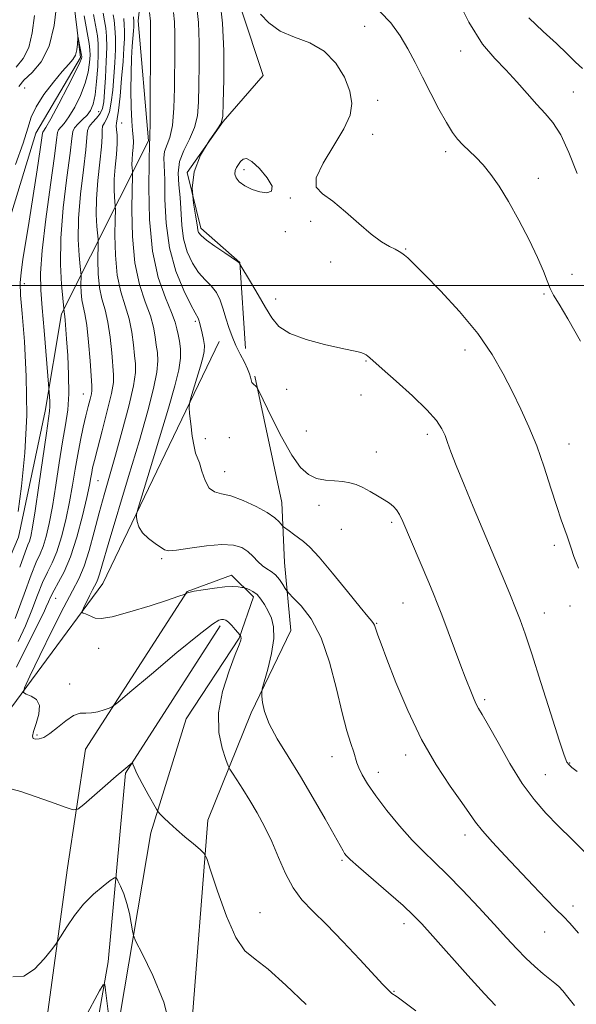
# Model space of a CAD drawing. Extents: x 2132300 to 2135200, y 354800 to 357700.
# Drawn here: x 2133807 to 2133945, y 355321 to 355566 of the extents above; entities that cross this region are included whole.
import ezdxf

# ---------------------------------------------------------------- set-up
doc = ezdxf.new("R2010")
doc.units = 0
doc.header["$MEASUREMENT"] = 0
for name, color, linetype, lineweight in [('32000', 7, 'Continuous', 0), ('DTM HARD BREAKLINE', 7, 'Continuous', 0), ('DTM SPOT ELEVATION', 2, 'Continuous', 13), ('INDEX CONTOUR', 41, 'Continuous', 13), ('INTERMEDIATE CONTOUR', 44, 'Continuous', 0)]:
    doc.layers.add(name, color=color, linetype=linetype, lineweight=lineweight)

msp = doc.modelspace()

# ---------------------------------------------------------------- linework, layer by layer
at = {"layer": '32000', "flags": 128}
msp.add_lwpolyline([(2132500, 355500), (2135000, 355500)], dxfattribs=at)
at = {"layer": 'DTM HARD BREAKLINE'}
for points in [[(2133729.66, 355386.48, 950.45), (2133748.48, 355386.34, 951.45), (2133772.22, 355395.09, 951.45), (2133782.87, 355409.73, 952.72), (2133787.61, 355426.26, 954.15), (2133787.9, 355445.25, 955.5), (2133797.57, 355463.18, 958.8), (2133801.99, 355508.5, 962), (2133810.96, 355537.88, 963.12), (2133822.09, 355556.7, 963.7), (2133819.17, 355580.54, 965.05), (2133825.13, 355592.13, 965.05), (2133835.278, 355616.638, 966.793)], [(2133839.83, 355596.99, 978.52), (2133836.46, 355565.81, 977), (2133839.03, 355535.94, 977.87), (2133817.35, 355492.96, 967.7), (2133813.31, 355468.78, 965.5), (2133806.69, 355437.45, 964.42), (2133789.06, 355395.86, 962.07), (2133776.18, 355385.16, 960.17), (2133760.04, 355378.42, 958.57), (2133744.3, 355379.95, 954.65)], [(2133863.134, 355484.332, 982.555), (2133861.654, 355505.742, 984.025), (2133852.022, 355514.291, 984.445), (2133848.642, 355528.122, 984.165), (2133857.553, 355540.768, 984.025), (2133867.518, 355552.213, 984.025), (2133862.018, 355568.694, 985.285)], [(2133856.59, 355486.06, 981.17), (2133827.62, 355425.85, 976.72), (2133797.24, 355384.8, 972.6), (2133771.75, 355364.06, 968.65), (2133760.56, 355358.09, 967.82), (2133757.58, 355338.56, 967.82), (2133771.47, 355312.4, 967.82), (2133792.09, 355281.61, 967.1)], [(2133865.448, 355477.445, 982.135), (2133872.131, 355446.034, 980.665), (2133872.816, 355431.08, 978.985), (2133874.339, 355414.168, 976.675), (2133864.536, 355393.739, 975.765), (2133853.772, 355367.023, 972.335), (2133849.497, 355313.133, 970.165), (2133849.396, 355277.165, 966.735), (2133851.015, 355247.27, 965.615), (2133863.416, 355189.149, 961.415), (2133879.385, 355134.936, 957.005), (2133896.168, 355084.758, 954.765), (2133903.487, 355050.378, 953.295)], [(2133812.69, 355310.288, 968.765), (2133818.851, 355355.175, 970.865), (2133823.367, 355384.726, 973.245), (2133848.569, 355423.911, 976.045), (2133859.653, 355427.94, 976.605), (2133865.064, 355422.554, 975.555), (2133861.543, 355412.298, 973.875), (2133848.378, 355392.21, 972.965), (2133839.581, 355363.871, 971.775), (2133829.793, 355305.907, 967.785)], [(2133856.83, 355415.38, 973.6), (2133833.3, 355378.69, 971.87), (2133828.93, 355331.78, 968.45), (2133820.13, 355281.31, 963.8), (2133828.12, 355214.69, 960.1), (2133832.39, 355148.43, 955), (2133843.89, 355093.6, 951.1), (2133855.67, 355036.5, 948.97), (2133861.88, 355016.51, 942.85), (2133846.181, 355000, 937.259)]]:
    msp.add_polyline3d(points, dxfattribs=at)
at = {"layer": 'DTM SPOT ELEVATION'}
for p in [(2133892.76, 355564.45, 987.1), (2133916.58, 355558.3, 989.39), (2133808.23, 355549.1, 964.9), (2133944.6, 355548.11, 990.9), (2133895.96, 355546.07, 986.49), (2133826.62, 355543.24, 968.9), (2133832.29, 355540.44, 974.9), (2133894.74, 355537.63, 986.49), (2133912.89, 355533.28, 987.6), (2133862.76, 355528.83, 986.4), (2133935.91, 355526.62, 988.6), (2133874.24, 355521.75, 985.9), (2133879.31, 355515.97, 985.79), (2133873.03, 355513.36, 985.4), (2133902.88, 355509.06, 986.1), (2133884.3, 355505.81, 985.1), (2133944.24, 355502.8, 988.8), (2133808.11, 355500.44, 964.5), (2133870.64, 355496.61, 984.49), (2133937.26, 355497.88, 987.8), (2133850.6, 355491.1, 979.7), (2133917.69, 355483.92, 985.4), (2133893.03, 355481.24, 983.9), (2133873.31, 355474.16, 983.24), (2133822.81, 355473, 969.2), (2133891.84, 355472.79, 983.24), (2133853.12, 355461.92, 980.4), (2133859.08, 355462.13, 980.9), (2133878.25, 355463.83, 983.24), (2133908.32, 355462.97, 983.6), (2133943.54, 355460.61, 986.7), (2133895.58, 355458.63, 982.7), (2133857.9, 355453.68, 980.8), (2133826.43, 355451.47, 972.9), (2133881.38, 355445.34, 981.4), (2133899.41, 355441.09, 981.7), (2133886.92, 355439.36, 981.1), (2133939.88, 355435.4, 985.7), (2133842.28, 355432.07, 977.8), (2133815.92, 355422.19, 972.9), (2133902.24, 355421.08, 981.1), (2133943.78, 355420.32, 985.5), (2133937.41, 355418.55, 984.7), (2133895.73, 355415.96, 980.1), (2133826.63, 355409.73, 975.5), (2133819.41, 355400.9, 974.5), (2133922.57, 355397.04, 982.3), (2133811.27, 355388.19, 974.2), (2133902.93, 355383.27, 979.5), (2133884.6, 355382.86, 977.3), (2133943.69, 355381.24, 984.1), (2133896.13, 355378.93, 978.6), (2133937.59, 355378.36, 982.9), (2133917.63, 355363.37, 979.5), (2133887.1, 355357.08, 975.8), (2133866.73, 355344.06, 972.9), (2133944.48, 355345.73, 980.5), (2133902.5, 355341.3, 975.5), (2133937.47, 355339.22, 979.2), (2133900.05, 355324.51, 974.1)]:
    msp.add_point(p, dxfattribs=at)
at = {"layer": 'INDEX CONTOUR'}
for points in [[(2133914.745, 355573.392, 990), (2133918.622, 355565.469, 990), (2133922.045, 355560.009, 990), (2133925.057, 355556.437, 990), (2133927.845, 355553.623, 990), (2133930.55, 355550.68, 990), (2133933.127, 355547.702, 990), (2133935.484, 355545.024, 990), (2133937.572, 355542.811, 990), (2133939.505, 355540.523, 990), (2133941.444, 355537.445, 990), (2133943.494, 355533.09, 990), (2133945.55, 355527.881, 990)], [(2133827.739, 355567.69, 970), (2133828.077, 355565.779, 970), (2133828.373, 355563.995, 970), (2133828.567, 355561.989, 970), (2133828.618, 355559.298, 970), (2133828.505, 355555.672, 970), (2133828.291, 355551.695, 970), (2133828.064, 355548.16, 970), (2133827.865, 355545.663, 970), (2133827.568, 355543.999, 970), (2133827.002, 355542.764, 970), (2133826.081, 355541.627, 970), (2133825.048, 355540.541, 970), (2133824.23, 355539.534, 970), (2133823.846, 355538.502, 970), (2133823.681, 355536.816, 970), (2133823.41, 355533.72, 970), (2133822.817, 355528.759, 970), (2133822.11, 355522.706, 970), (2133821.604, 355516.638, 970), (2133821.525, 355511.471, 970), (2133821.737, 355507.471, 970), (2133822.016, 355504.741, 970), (2133822.182, 355503.249, 970), (2133822.237, 355502.421, 970), (2133822.21, 355500.103, 970), (2133822.245, 355498.284, 970), (2133822.404, 355496.474, 970), (2133822.733, 355494.875, 970), (2133823.177, 355492.983, 970), (2133823.655, 355490.114, 970), (2133824.098, 355485.9, 970), (2133824.471, 355481.237, 970), (2133824.912, 355475.054, 970), (2133824.935, 355473.903, 970), (2133824.798, 355473.036, 970), (2133824.491, 355471.754, 970), (2133824.033, 355469.931, 970), (2133823.454, 355467.584, 970), (2133822.788, 355464.747, 970), (2133822.086, 355461.516, 970), (2133821.404, 355458.006, 970), (2133820.775, 355454.303, 970), (2133820.127, 355450.382, 970), (2133819.365, 355446.19, 970), (2133818.422, 355441.762, 970), (2133817.342, 355437.478, 970), (2133816.197, 355433.806, 970), (2133815.044, 355431.028, 970), (2133813.874, 355428.692, 970), (2133812.661, 355426.16, 970), (2133811.376, 355422.956, 970), (2133809.97, 355419.24, 970), (2133808.394, 355415.333, 970), (2133806.606, 355411.464, 970)], [(2133845.171, 355567.881, 980), (2133845.44, 355565.546, 980), (2133845.552, 355562.518, 980), (2133845.551, 355558.695, 980), (2133845.45, 355549.078, 980), (2133845.296, 355544.062, 980), (2133844.918, 355539.809, 980), (2133844.258, 355536.823, 980), (2133842.968, 355533.286, 980), (2133842.796, 355531.738, 980), (2133843.009, 355526.272, 980), (2133843.082, 355521.4, 980), (2133843.359, 355515.505, 980), (2133844.2, 355509.335, 980), (2133845.807, 355503.58, 980), (2133847.762, 355498.717, 980), (2133849.491, 355495.168, 980), (2133850.559, 355493.177, 980), (2133851.33, 355491.85, 980), (2133851.514, 355491.336, 980), (2133851.719, 355490.583, 980), (2133852.346, 355488.159, 980), (2133852.686, 355486.609, 980), (2133852.883, 355485.062, 980), (2133852.832, 355483.615, 980), (2133852.512, 355482.021, 980), (2133851.926, 355479.946, 980), (2133849.531, 355472.052, 980), (2133849.147, 355470.694, 980), (2133849.062, 355469.693, 980), (2133849.202, 355468.191, 980), (2133849.498, 355465.62, 980), (2133849.885, 355462.571, 980), (2133850.303, 355459.926, 980), (2133850.71, 355458.292, 980), (2133851.649, 355455.871, 980), (2133852.285, 355453.823, 980), (2133853.091, 355451.507, 980), (2133854.104, 355449.628, 980), (2133855.389, 355448.668, 980), (2133857.111, 355448.226, 980), (2133859.46, 355447.679, 980), (2133862.49, 355446.564, 980), (2133865.711, 355445.066, 980), (2133868.498, 355443.528, 980), (2133870.374, 355442.239, 980), (2133871.457, 355441.263, 980), (2133872.313, 355440.242, 980), (2133872.586, 355439.983, 980), (2133873.933, 355438.957, 980), (2133875.061, 355438.119, 980), (2133877.498, 355436.354, 980), (2133879.062, 355434.957, 980), (2133881.405, 355432.434, 980), (2133884.743, 355428.466, 980), (2133888.42, 355423.938, 980), (2133891.565, 355420.038, 980), (2133893.519, 355417.655, 980), (2133894.491, 355416.492, 980), (2133894.905, 355415.954, 980), (2133895.13, 355415.525, 980), (2133895.317, 355415.001, 980), (2133895.561, 355414.255, 980), (2133895.982, 355413.074, 980), (2133896.797, 355410.901, 980), (2133898.248, 355407.092, 980), (2133900.505, 355401.29, 980), (2133903.444, 355394.28, 980), (2133906.865, 355387.135, 980), (2133910.527, 355380.774, 980), (2133914.008, 355375.503, 980), (2133916.842, 355371.472, 980), (2133918.754, 355368.688, 980), (2133920.236, 355366.565, 980), (2133921.971, 355364.372, 980), (2133924.48, 355361.541, 980), (2133927.622, 355358.165, 980), (2133934.59, 355350.821, 980), (2133937.782, 355347.481, 980), (2133940.344, 355344.853, 980), (2133942.127, 355343.086, 980), (2133943.715, 355341.433, 980), (2133945.873, 355338.925, 980)], [(2133805.247, 355328.092, 970), (2133807.97, 355328.262, 970), (2133810.674, 355329.99, 970), (2133813.097, 355332.518, 970), (2133814.911, 355334.827, 970), (2133815.936, 355336.197, 970), (2133816.565, 355337.116, 970), (2133818.68, 355340.531, 970), (2133820.563, 355343.297, 970), (2133822.845, 355346.151, 970), (2133825.339, 355348.648, 970), (2133827.691, 355350.626, 970), (2133829.502, 355352, 970), (2133830.512, 355352.693, 970), (2133831.006, 355352.691, 970), (2133831.408, 355351.99, 970), (2133832.043, 355350.614, 970), (2133832.837, 355348.685, 970), (2133833.62, 355346.347, 970), (2133834.249, 355343.792, 970), (2133834.707, 355341.383, 970), (2133835.005, 355339.527, 970), (2133835.241, 355338.355, 970), (2133835.856, 355336.881, 970), (2133837.377, 355333.843, 970), (2133840.029, 355328.447, 970), (2133842.819, 355321.789, 970), (2133844.451, 355315.431, 970)]]:
    msp.add_polyline3d(points, dxfattribs=at)
at = {"layer": 'INTERMEDIATE CONTOUR'}
for points in [[(2133806.775, 355549.49, 966), (2133808.033, 355551.019, 966), (2133810.044, 355552.944, 966), (2133812.347, 355555.64, 966), (2133814.334, 355559.491, 966), (2133815.553, 355564.632, 966), (2133816.177, 355570.181, 966)], [(2133856.792, 355570.359, 984), (2133857.412, 355565.195, 984), (2133857.675, 355558.381, 984), (2133857.675, 355551.221, 984), (2133857.574, 355545.404, 984), (2133857.45, 355542.092, 984), (2133857.033, 355540.345, 984), (2133855.963, 355538.696, 984), (2133854.073, 355535.999, 984), (2133851.948, 355532.384, 984), (2133850.363, 355528.302, 984), (2133849.875, 355524.194, 984), (2133850.16, 355520.466, 984), (2133850.677, 355517.513, 984), (2133850.996, 355515.602, 984), (2133851.138, 355514.487, 984), (2133851.239, 355513.795, 984), (2133851.459, 355513.179, 984), (2133852.071, 355512.415, 984), (2133853.374, 355511.308, 984), (2133855.503, 355509.763, 984), (2133857.933, 355508.095, 984), (2133861.119, 355505.942, 984), (2133861.546, 355505.633, 984), (2133861.618, 355505.552, 984), (2133861.668, 355505.41, 984), (2133861.719, 355505.314, 984), (2133864.356, 355500.871, 984), (2133866.226, 355497.692, 984), (2133868.054, 355494.532, 984), (2133869.609, 355491.92, 984), (2133871.4, 355489.83, 984), (2133874.12, 355488.097, 984), (2133878.168, 355486.594, 984), (2133882.761, 355485.345, 984), (2133886.822, 355484.413, 984), (2133891.097, 355483.483, 984), (2133891.987, 355483.25, 984), (2133892.601, 355483.014, 984), (2133893.075, 355482.749, 984), (2133893.481, 355482.454, 984), (2133893.967, 355482.049, 984), (2133897.096, 355479.301, 984), (2133900.552, 355476.248, 984), (2133904.594, 355472.581, 984), (2133908.191, 355469.098, 984), (2133910.562, 355466.408, 984), (2133911.913, 355464.374, 984), (2133912.699, 355462.668, 984), (2133913.347, 355460.925, 984), (2133914.176, 355458.629, 984), (2133915.478, 355455.226, 984), (2133917.423, 355450.422, 984), (2133919.69, 355444.961, 984), (2133927.555, 355426.28, 984), (2133928.942, 355422.922, 984), (2133930.223, 355419.759, 984), (2133931.348, 355416.855, 984), (2133932.574, 355413.403, 984), (2133934.236, 355408.377, 984), (2133936.514, 355401.247, 984), (2133938.981, 355393.46, 984), (2133941.055, 355386.958, 984), (2133942.318, 355383.172, 984), (2133943.006, 355381.494, 984), (2133943.518, 355380.804, 984), (2133944.246, 355380.136, 984), (2133945.543, 355379.136, 984)], [(2133825.358, 355567.358, 968), (2133826.298, 355562.065, 968), (2133826.488, 355560.162, 968), (2133826.503, 355557.801, 968), (2133826.362, 355554.474, 968), (2133826.09, 355550.732, 968), (2133825.71, 355547.388, 968), (2133825.23, 355545.052, 968), (2133824.594, 355543.513, 968), (2133823.726, 355542.355, 968), (2133822.615, 355541.246, 968), (2133821.48, 355540.181, 968), (2133820.602, 355539.234, 968), (2133820.158, 355538.301, 968), (2133819.905, 355536.542, 968), (2133819.498, 355532.938, 968), (2133818.713, 355526.87, 968), (2133817.812, 355519.335, 968), (2133817.176, 355511.733, 968), (2133817.076, 355505.253, 968), (2133817.342, 355500.236, 968), (2133817.692, 355496.812, 968), (2133817.978, 355494.28, 968), (2133817.986, 355494.08, 968), (2133817.988, 355493.654, 968), (2133818.009, 355493.418, 968), (2133818.115, 355492.886, 968), (2133818.19, 355492.327, 968), (2133818.277, 355491.342, 968), (2133818.613, 355486.736, 968), (2133818.901, 355482.581, 968), (2133819.145, 355477.754, 968), (2133819.183, 355473.071, 968), (2133818.901, 355469.091, 968), (2133818.348, 355465.349, 968), (2133817.62, 355461.121, 968), (2133816.803, 355455.938, 968), (2133815.949, 355450.33, 968), (2133815.103, 355445.08, 968), (2133814.3, 355440.816, 968), (2133813.534, 355437.543, 968), (2133812.79, 355435.112, 968), (2133812.024, 355433.25, 968), (2133811.09, 355431.196, 968), (2133809.816, 355428.064, 968), (2133808.064, 355423.237, 968), (2133805.845, 355417.175, 968)], [(2133806.117, 355554.291, 968), (2133807.812, 355556.475, 968), (2133809.214, 355559.211, 968), (2133810.086, 355562.863, 968), (2133810.658, 355567.148, 968)], [(2133830.244, 355567.276, 972), (2133830.45, 355565.956, 972), (2133830.661, 355564.055, 972), (2133830.785, 355561.602, 972), (2133830.752, 355558.653, 972), (2133830.592, 355555.372, 972), (2133830.358, 355551.948, 972), (2133830.089, 355548.587, 972), (2133829.745, 355545.558, 972), (2133829.27, 355543.144, 972), (2133828.651, 355541.525, 972), (2133828.03, 355540.466, 972), (2133827.594, 355539.624, 972), (2133827.457, 355538.64, 972), (2133827.447, 355537.083, 972), (2133827.322, 355534.502, 972), (2133826.92, 355530.649, 972), (2133826.407, 355526.077, 972), (2133826.032, 355521.543, 972), (2133825.973, 355517.689, 972), (2133826.132, 355514.706, 972), (2133826.463, 355511.509, 972), (2133826.497, 355510.562, 972), (2133826.436, 355506.314, 972), (2133826.501, 355502.914, 972), (2133826.799, 355499.529, 972), (2133827.406, 355496.662, 972), (2133828.18, 355493.971, 972), (2133828.922, 355490.906, 972), (2133829.479, 355487.139, 972), (2133829.866, 355483.224, 972), (2133830.327, 355477.755, 972), (2133830.266, 355475.856, 972), (2133829.77, 355473.126, 972), (2133828.739, 355468.838, 972), (2133827.455, 355463.849, 972), (2133826.291, 355459.41, 972), (2133825.532, 355456.461, 972), (2133825.111, 355454.696, 972), (2133824.87, 355453.498, 972), (2133824.652, 355452.255, 972), (2133824.293, 355450.382, 972), (2133823.627, 355447.301, 972), (2133822.544, 355442.709, 972), (2133821.149, 355437.414, 972), (2133819.605, 355432.5, 972), (2133818.065, 355428.805, 972), (2133816.658, 355426.187, 972), (2133815.506, 355424.257, 972), (2133814.687, 355422.675, 972), (2133814.096, 355421.305, 972), (2133813.584, 355420.062, 972), (2133812.951, 355418.701, 972), (2133809.61, 355411.966, 972), (2133806.217, 355405.055, 972)], [(2133822.977, 355567.025, 966), (2133824.225, 355560.171, 966), (2133824.428, 355558.627, 966), (2133824.45, 355557.289, 966), (2133824.348, 355555.457, 966), (2133824.01, 355553.088, 966), (2133823.285, 355550.302, 966), (2133822.094, 355547.267, 966), (2133820.645, 355544.335, 966), (2133819.22, 355541.909, 966), (2133818.053, 355540.278, 966), (2133816.65, 355538.679, 966), (2133816.373, 355538.024, 966), (2133816.117, 355536.259, 966), (2133815.586, 355532.156, 966), (2133814.602, 355525.049, 966), (2133813.451, 355516.515, 966), (2133812.533, 355508.688, 966), (2133812.155, 355503.096, 966), (2133812.235, 355498.839, 966), (2133812.595, 355494.406, 966), (2133813.072, 355488.772, 966), (2133814.363, 355472.41, 966), (2133814.436, 355471.119, 966), (2133814.467, 355469.881, 966), (2133814.402, 355468.768, 966), (2133814.155, 355466.936, 966), (2133813.625, 355463.309, 966), (2133811.763, 355450.243, 966), (2133810.841, 355443.97, 966), (2133810.179, 355439.87, 966), (2133809.727, 355437.608, 966), (2133809.382, 355436.418, 966), (2133809.003, 355435.473, 966), (2133808.306, 355433.7, 966), (2133806.971, 355429.967, 966)], [(2133835.297, 355566.819, 976), (2133835.303, 355565.593, 976), (2133835.324, 355564.975, 976), (2133835.314, 355564.336, 976), (2133835.256, 355563.363, 976), (2133834.963, 355559.535, 976), (2133834.781, 355556.503, 976), (2133834.655, 355552.786, 976), (2133834.634, 355548.541, 976), (2133834.707, 355544.334, 976), (2133834.848, 355540.835, 976), (2133835.024, 355538.505, 976), (2133835.174, 355536.995, 976), (2133835.229, 355535.749, 976), (2133835.151, 355534.333, 976), (2133835.006, 355532.808, 976), (2133834.889, 355531.354, 976), (2133834.871, 355530.126, 976), (2133834.921, 355529.175, 976), (2133834.987, 355528.527, 976), (2133835.024, 355528.031, 976), (2133835.016, 355526.845, 976), (2133834.959, 355523.953, 976), (2133834.888, 355518.737, 976), (2133835.014, 355512.174, 976), (2133835.589, 355505.641, 976), (2133836.752, 355500.235, 976), (2133838.185, 355495.947, 976), (2133839.456, 355492.492, 976), (2133840.241, 355489.615, 976), (2133840.657, 355487.2, 976), (2133840.93, 355485.163, 976), (2133841.207, 355483.346, 976), (2133841.337, 355481.293, 976), (2133841.09, 355478.472, 976), (2133840.271, 355474.405, 976), (2133838.823, 355468.814, 976), (2133836.723, 355461.474, 976), (2133834.047, 355452.489, 976), (2133828.952, 355435.613, 976), (2133827.523, 355430.775, 976), (2133826.787, 355428.232, 976), (2133826.398, 355426.993, 976), (2133826.056, 355426.178, 976), (2133825.061, 355424.308, 976), (2133824.294, 355422.786, 976), (2133822.828, 355419.757, 976), (2133822.48, 355418.991, 976), (2133822.461, 355418.671, 976), (2133822.752, 355418.523, 976), (2133823.32, 355418.322, 976), (2133824.063, 355418.034, 976), (2133824.863, 355417.674, 976), (2133825.731, 355417.308, 976), (2133827.211, 355417.194, 976), (2133829.976, 355417.641, 976), (2133834.368, 355418.821, 976), (2133839.388, 355420.364, 976), (2133843.705, 355421.763, 976), (2133846.313, 355422.628, 976), (2133848.098, 355423.257, 976), (2133848.183, 355423.301, 976), (2133848.257, 355423.36, 976), (2133848.438, 355423.469, 976), (2133849.023, 355423.658, 976), (2133850.355, 355423.951, 976), (2133852.619, 355424.351, 976), (2133855.361, 355424.756, 976), (2133857.972, 355425.039, 976), (2133859.961, 355425.113, 976), (2133861.319, 355425.043, 976), (2133862.156, 355424.932, 976), (2133862.609, 355424.858, 976), (2133862.911, 355424.782, 976), (2133863.321, 355424.641, 976), (2133864.03, 355424.366, 976), (2133864.96, 355423.884, 976), (2133865.966, 355423.117, 976), (2133866.931, 355422.013, 976), (2133867.844, 355420.629, 976), (2133868.72, 355419.044, 976), (2133869.534, 355417.278, 976), (2133870.088, 355415.091, 976), (2133870.139, 355412.184, 976), (2133869.554, 355408.453, 976), (2133868.629, 355404.585, 976), (2133867.278, 355399.698, 976), (2133867.12, 355398.763, 976), (2133867.158, 355397.858, 976), (2133867.326, 355396.319, 976), (2133867.845, 355394.027, 976), (2133869.004, 355391.004, 976), (2133871.003, 355387.273, 976), (2133873.672, 355382.888, 976), (2133876.748, 355377.907, 976), (2133879.949, 355372.51, 976), (2133882.905, 355367.359, 976), (2133887.363, 355359.399, 976), (2133887.749, 355358.75, 976), (2133888.172, 355358.191, 976), (2133889.138, 355357.231, 976), (2133891.19, 355355.397, 976), (2133898.636, 355348.947, 976), (2133902.257, 355345.779, 976), (2133904.795, 355343.45, 976), (2133906.935, 355341.256, 976), (2133909.7, 355338.183, 976), (2133918.384, 355328.409, 976), (2133922.474, 355323.884, 976), (2133925.275, 355320.911, 976)], [(2133839.233, 355567.874, 978), (2133839.453, 355565.722, 978), (2133839.491, 355564.587, 978), (2133839.489, 355562.433, 978), (2133839.469, 355558.53, 978), (2133839.428, 355545.92, 978), (2133839.396, 355540.365, 978), (2133839.351, 355537.235, 978), (2133839.304, 355536.026, 978), (2133839.27, 355535.778, 978), (2133839.256, 355535.51, 978), (2133839.176, 355530.651, 978), (2133839.099, 355524.352, 978), (2133839.262, 355516.438, 978), (2133839.981, 355508.533, 978), (2133841.424, 355501.973, 978), (2133843.188, 355496.929, 978), (2133844.723, 355493.284, 978), (2133845.622, 355490.853, 978), (2133846.053, 355489.188, 978), (2133846.323, 355487.774, 978), (2133846.655, 355486.17, 978), (2133846.932, 355484.234, 978), (2133846.951, 355481.896, 978), (2133846.527, 355479.003, 978), (2133845.556, 355475.062, 978), (2133843.952, 355469.496, 978), (2133841.741, 355462.127, 978), (2133839.387, 355454.387, 978), (2133836.404, 355444.603, 978), (2133836.035, 355443.116, 978), (2133836.042, 355442.373, 978), (2133836.196, 355441.347, 978), (2133836.615, 355439.994, 978), (2133837.504, 355438.52, 978), (2133838.959, 355437.109, 978), (2133840.626, 355435.871, 978), (2133842.962, 355434.261, 978), (2133843.98, 355434.005, 978), (2133845.912, 355434.151, 978), (2133849.271, 355434.664, 978), (2133853.379, 355435.264, 978), (2133857.257, 355435.611, 978), (2133860.147, 355435.443, 978), (2133862.179, 355434.805, 978), (2133863.7, 355433.818, 978), (2133865.011, 355432.618, 978), (2133866.207, 355431.386, 978), (2133867.334, 355430.318, 978), (2133868.43, 355429.535, 978), (2133869.498, 355428.856, 978), (2133870.532, 355428.029, 978), (2133871.514, 355426.895, 978), (2133872.363, 355425.669, 978), (2133872.986, 355424.662, 978), (2133873.38, 355424.048, 978), (2133873.899, 355423.453, 978), (2133874.99, 355422.367, 978), (2133876.94, 355420.33, 978), (2133879.405, 355417.081, 978), (2133881.884, 355412.408, 978), (2133883.977, 355406.322, 978), (2133885.681, 355399.722, 978), (2133887.096, 355393.732, 978), (2133888.298, 355389.226, 978), (2133889.273, 355386.093, 978), (2133889.987, 355383.973, 978), (2133890.815, 355381.319, 978), (2133891.31, 355380.036, 978), (2133892.133, 355378.326, 978), (2133893.464, 355376.045, 978), (2133895.474, 355373.093, 978), (2133898.233, 355369.477, 978), (2133901.399, 355365.633, 978), (2133904.527, 355362.104, 978), (2133907.318, 355359.233, 978), (2133910.064, 355356.582, 978), (2133913.201, 355353.515, 978), (2133917.003, 355349.607, 978), (2133921.078, 355345.282, 978), (2133924.871, 355341.174, 978), (2133927.967, 355337.779, 978), (2133930.514, 355335.022, 978), (2133932.799, 355332.69, 978), (2133935.03, 355330.62, 978), (2133937.091, 355328.849, 978), (2133940.003, 355326.482, 978), (2133940.959, 355325.633, 978), (2133941.96, 355324.575, 978), (2133943.253, 355323.028, 978), (2133944.869, 355320.948, 978)], [(2133850.981, 355569.12, 982), (2133851.426, 355565.37, 982), (2133851.614, 355560.45, 982), (2133851.613, 355554.958, 982), (2133851.539, 355549.779, 982), (2133851.45, 355545.585, 982), (2133851.164, 355542.203, 982), (2133850.441, 355539.253, 982), (2133849.166, 355536.411, 982), (2133847.733, 355533.598, 982), (2133846.666, 355530.794, 982), (2133846.335, 355527.966, 982), (2133846.519, 355525.031, 982), (2133846.843, 355521.892, 982), (2133847.249, 355514.996, 982), (2133847.72, 355511.565, 982), (2133848.633, 355508.38, 982), (2133849.917, 355505.566, 982), (2133851.432, 355503.238, 982), (2133853.039, 355501.433, 982), (2133854.576, 355499.891, 982), (2133855.878, 355498.278, 982), (2133856.834, 355496.34, 982), (2133857.555, 355494.145, 982), (2133858.206, 355491.84, 982), (2133858.929, 355489.549, 982), (2133859.762, 355487.298, 982), (2133860.72, 355485.088, 982), (2133861.785, 355482.943, 982), (2133862.815, 355480.973, 982), (2133863.639, 355479.31, 982), (2133864.133, 355478.053, 982), (2133864.374, 355477.162, 982), (2133864.486, 355476.562, 982), (2133864.582, 355476.173, 982), (2133864.716, 355475.902, 982), (2133864.926, 355475.647, 982), (2133865.843, 355474.762, 982), (2133866.054, 355474.501, 982), (2133866.51, 355473.615, 982), (2133869.573, 355467.269, 982), (2133872.073, 355462.335, 982), (2133874.606, 355457.828, 982), (2133876.798, 355454.749, 982), (2133878.773, 355452.959, 982), (2133880.779, 355452.035, 982), (2133882.986, 355451.593, 982), (2133885.241, 355451.396, 982), (2133887.314, 355451.244, 982), (2133889.052, 355450.965, 982), (2133890.612, 355450.489, 982), (2133892.227, 355449.771, 982), (2133894.053, 355448.802, 982), (2133895.927, 355447.719, 982), (2133897.609, 355446.692, 982), (2133898.914, 355445.838, 982), (2133899.895, 355445.057, 982), (2133900.662, 355444.199, 982), (2133901.348, 355443.069, 982), (2133902.17, 355441.307, 982), (2133908.649, 355426.106, 982), (2133909.828, 355423.31, 982), (2133910.769, 355420.985, 982), (2133911.87, 355418.12, 982), (2133916.649, 355405.378, 982), (2133917.714, 355402.593, 982), (2133919.435, 355398.249, 982), (2133919.949, 355397.008, 982), (2133920.469, 355395.885, 982), (2133921.045, 355394.845, 982), (2133921.945, 355393.32, 982), (2133923.489, 355390.614, 982), (2133925.877, 355386.317, 982), (2133928.82, 355381.166, 982), (2133931.907, 355376.187, 982), (2133934.835, 355372.15, 982), (2133937.73, 355368.801, 982), (2133940.826, 355365.634, 982), (2133944.309, 355362.204, 982), (2133948.172, 355358.32, 982)], [(2133866.807, 355567.476, 986), (2133868.906, 355565.287, 986), (2133871.742, 355563.278, 986), (2133875.266, 355561.765, 986), (2133879.064, 355560.314, 986), (2133882.634, 355558.306, 986), (2133885.551, 355555.326, 986), (2133887.701, 355551.783, 986), (2133889.047, 355548.294, 986), (2133889.542, 355545.277, 986), (2133889.083, 355542.36, 986), (2133887.556, 355538.975, 986), (2133885.042, 355534.793, 986), (2133882.401, 355530.443, 986), (2133880.688, 355526.794, 986), (2133880.702, 355524.424, 986), (2133882.227, 355522.758, 986), (2133884.791, 355520.934, 986), (2133887.936, 355518.34, 986), (2133891.253, 355515.384, 986), (2133894.345, 355512.727, 986), (2133896.889, 355510.874, 986), (2133898.858, 355509.719, 986), (2133900.3, 355509.004, 986), (2133901.285, 355508.493, 986), (2133901.992, 355508.05, 986), (2133902.624, 355507.564, 986), (2133903.436, 355506.854, 986), (2133904.89, 355505.459, 986), (2133907.5, 355502.847, 986), (2133911.535, 355498.696, 986), (2133916.292, 355493.521, 986), (2133920.824, 355488.045, 986), (2133924.401, 355482.862, 986), (2133927.157, 355478.045, 986), (2133929.442, 355473.533, 986), (2133931.553, 355469.227, 986), (2133933.563, 355464.859, 986), (2133935.491, 355460.116, 986), (2133937.337, 355454.856, 986), (2133939.027, 355449.604, 986), (2133940.469, 355445.051, 986), (2133941.597, 355441.713, 986), (2133943.052, 355437.695, 986), (2133944.012, 355434.684, 986), (2133944.752, 355432.586, 986), (2133945.881, 355429.684, 986)], [(2133896.614, 355568.068, 988), (2133899.187, 355565.277, 988), (2133901.506, 355562.084, 988), (2133903.479, 355558.825, 988), (2133905.269, 355555.442, 988), (2133907.104, 355551.776, 988), (2133909.132, 355547.78, 988), (2133911.193, 355543.852, 988), (2133913.048, 355540.5, 988), (2133914.538, 355538.085, 988), (2133915.818, 355536.369, 988), (2133917.125, 355534.966, 988), (2133920.35, 355531.914, 988), (2133922.185, 355529.991, 988), (2133924.104, 355527.638, 988), (2133926.175, 355524.668, 988), (2133928.492, 355520.884, 988), (2133931.069, 355516.243, 988), (2133933.606, 355511.339, 988), (2133935.721, 355506.922, 988), (2133937.151, 355503.563, 988), (2133938.084, 355501.12, 988), (2133938.827, 355499.268, 988), (2133939.692, 355497.6, 988), (2133941.026, 355495.358, 988), (2133943.183, 355491.699, 988), (2133946.349, 355486.115, 988)], [(2133832.865, 355566.426, 974), (2133832.976, 355564.857, 974), (2133833.052, 355563.304, 974), (2133833.029, 355561.456, 974), (2133832.896, 355559.028, 974), (2133832.653, 355555.736, 974), (2133832.313, 355551.511, 974), (2133831.922, 355547.116, 974), (2133831.539, 355543.523, 974), (2133831.22, 355541.424, 974), (2133831.012, 355540.391, 974), (2133830.958, 355539.714, 974), (2133831.067, 355538.779, 974), (2133831.213, 355537.349, 974), (2133831.234, 355535.284, 974), (2133831.023, 355532.538, 974), (2133830.705, 355529.448, 974), (2133830.461, 355526.449, 974), (2133830.422, 355523.908, 974), (2133830.526, 355521.941, 974), (2133830.743, 355519.77, 974), (2133830.757, 355518.704, 974), (2133830.716, 355516.485, 974), (2133830.662, 355512.526, 974), (2133830.758, 355507.544, 974), (2133831.194, 355502.585, 974), (2133832.079, 355498.448, 974), (2133833.182, 355494.959, 974), (2133834.189, 355491.699, 974), (2133834.86, 355488.377, 974), (2133835.262, 355485.212, 974), (2133835.536, 355482.553, 974), (2133835.76, 355480.523, 974), (2133835.742, 355478.352, 974), (2133835.23, 355475.049, 974), (2133834.065, 355469.967, 974), (2133832.482, 355463.845, 974), (2133830.816, 355457.769, 974), (2133829.329, 355452.558, 974), (2133828.004, 355447.966, 974), (2133826.754, 355443.476, 974), (2133825.507, 355438.749, 974), (2133824.255, 355434.137, 974), (2133823.005, 355430.166, 974), (2133821.712, 355427.091, 974), (2133820.128, 355424.078, 974), (2133817.952, 355420.023, 974), (2133815.057, 355414.276, 974), (2133812.001, 355408.004, 974), (2133809.518, 355402.832, 974), (2133808.179, 355399.946, 974), (2133807.933, 355398.797, 974), (2133808.565, 355398.401, 974), (2133809.802, 355397.909, 974), (2133811.111, 355397.009, 974), (2133811.897, 355395.528, 974), (2133811.757, 355393.411, 974), (2133811.06, 355391.091, 974), (2133810.369, 355389.119, 974), (2133810.135, 355387.915, 974), (2133810.36, 355387.359, 974), (2133810.936, 355387.197, 974), (2133811.782, 355387.249, 974), (2133812.936, 355387.635, 974), (2133814.462, 355388.55, 974), (2133816.37, 355390.065, 974), (2133818.433, 355391.753, 974), (2133820.368, 355393.064, 974), (2133821.975, 355393.613, 974), (2133823.389, 355393.674, 974), (2133824.831, 355393.69, 974), (2133826.435, 355393.991, 974), (2133827.994, 355394.474, 974), (2133829.212, 355394.926, 974), (2133830.037, 355395.316, 974), (2133831.378, 355396.339, 974), (2133834.382, 355398.873, 974), (2133839.706, 355403.383, 974), (2133846.031, 355408.7, 974), (2133851.547, 355413.241, 974), (2133854.887, 355415.817, 974), (2133856.464, 355416.805, 974), (2133857.136, 355416.972, 974), (2133857.634, 355416.938, 974), (2133858.174, 355416.736, 974), (2133858.845, 355416.251, 974), (2133859.689, 355415.432, 974), (2133860.558, 355414.488, 974), (2133861.8, 355413.051, 974), (2133861.857, 355412.948, 974), (2133861.919, 355412.797, 974), (2133861.979, 355412.573, 974), (2133862, 355412.276, 974), (2133861.913, 355411.808, 974), (2133861.515, 355410.665, 974), (2133860.571, 355408.24, 974), (2133859.005, 355404.167, 974), (2133857.365, 355399.041, 974), (2133856.357, 355393.694, 974), (2133856.465, 355388.865, 974), (2133857.293, 355384.918, 974), (2133858.223, 355382.122, 974), (2133858.799, 355380.576, 974), (2133859.221, 355379.692, 974), (2133859.849, 355378.715, 974), (2133860.957, 355377.046, 974), (2133862.465, 355374.719, 974), (2133864.204, 355371.929, 974), (2133866.024, 355368.831, 974), (2133867.848, 355365.437, 974), (2133869.619, 355361.719, 974), (2133871.311, 355357.718, 974), (2133873.029, 355353.747, 974), (2133874.913, 355350.189, 974), (2133877.11, 355347.25, 974), (2133879.807, 355344.446, 974), (2133883.197, 355341.118, 974), (2133887.313, 355336.873, 974), (2133891.525, 355332.382, 974), (2133897.275, 355326.179, 974), (2133898.465, 355324.92, 974), (2133899.056, 355324.322, 974), (2133899.425, 355323.976, 974), (2133899.682, 355323.765, 974), (2133899.867, 355323.65, 974), (2133900.098, 355323.53, 974), (2133900.797, 355323.067, 974), (2133902.46, 355321.864, 974), (2133905.431, 355319.624, 974)], [(2133933.521, 355566.562, 992), (2133937.071, 355563.173, 992), (2133940.37, 355560.213, 992), (2133943.051, 355557.637, 992), (2133945.165, 355555.519, 992), (2133946.865, 355553.965, 992)], [(2133805.959, 355530.121, 964), (2133807.807, 355535.39, 964), (2133808.956, 355539.129, 964), (2133809.827, 355541.867, 964), (2133811.035, 355544.443, 964), (2133812.998, 355547.461, 964), (2133815.358, 355550.582, 964), (2133817.562, 355553.232, 964), (2133819.173, 355555.01, 964), (2133820.221, 355556.212, 964), (2133820.851, 355557.308, 964), (2133821.198, 355558.637, 964), (2133821.356, 355560.014, 964), (2133821.438, 355561.709, 964), (2133821.486, 355561.724, 964), (2133821.597, 355561.184, 964), (2133822.346, 355557.271, 964), (2133822.392, 355556.966, 964), (2133822.398, 355556.777, 964), (2133822.333, 355556.44, 964), (2133821.93, 355555.444, 964), (2133820.861, 355553.216, 964), (2133818.958, 355549.481, 964), (2133816.697, 355545.158, 964), (2133814.714, 355541.463, 964), (2133813.492, 355539.31, 964), (2133812.911, 355538.398, 964), (2133812.699, 355538.124, 964), (2133812.602, 355537.84, 964), (2133812.437, 355536.71, 964), (2133812.039, 355533.856, 964), (2133811.302, 355528.759, 964), (2133810.346, 355522.363, 964), (2133809.349, 355515.973, 964), (2133807.772, 355506.459, 964), (2133807.312, 355503.231, 964), (2133807.126, 355500.622, 964), (2133807.215, 355497.619, 964), (2133807.569, 355493.044, 964), (2133808.127, 355486.076, 964), (2133808.618, 355477.329, 964), (2133808.723, 355467.775, 964), (2133808.234, 355458.38, 964), (2133807.405, 355450.08, 964), (2133806.604, 355443.806, 964)], [(2133864.679, 355530.847, 986), (2133863.333, 355531.555, 986), (2133862.485, 355531.402, 986), (2133861.888, 355530.806, 986), (2133861.347, 355530.113, 986), (2133860.881, 355529.379, 986), (2133860.563, 355528.585, 986), (2133860.478, 355527.717, 986), (2133860.76, 355526.782, 986), (2133861.559, 355525.794, 986), (2133862.952, 355524.789, 986), (2133864.743, 355523.895, 986), (2133866.663, 355523.265, 986), (2133868.416, 355523.057, 986), (2133869.58, 355523.463, 986), (2133869.701, 355524.679, 986), (2133868.527, 355526.744, 986), (2133866.604, 355529.054, 986), (2133864.679, 355530.847, 986)], [(2133805.127, 355374.783, 972), (2133807.28, 355374.125, 972), (2133810.823, 355372.915, 972), (2133814.882, 355371.474, 972), (2133818.298, 355370.245, 972), (2133820.273, 355369.619, 972), (2133821.465, 355369.797, 972), (2133822.897, 355370.933, 972), (2133828.218, 355375.606, 972), (2133830.919, 355377.96, 972), (2133832.819, 355379.59, 972), (2133834.935, 355381.332, 972), (2133835.053, 355381.377, 972), (2133835.114, 355380.945, 972), (2133835.386, 355380.182, 972), (2133836.112, 355378.643, 972), (2133837.406, 355376.185, 972), (2133838.927, 355373.403, 972), (2133840.965, 355369.75, 972), (2133841.406, 355369.095, 972), (2133841.917, 355368.547, 972), (2133842.813, 355367.649, 972), (2133844.149, 355366.36, 972), (2133845.915, 355364.747, 972), (2133848.031, 355362.917, 972), (2133850.139, 355361.151, 972), (2133851.807, 355359.776, 972), (2133852.774, 355358.868, 972), (2133853.456, 355357.518, 972), (2133854.437, 355354.567, 972), (2133856.14, 355349.35, 972), (2133858.355, 355343.172, 972), (2133860.706, 355337.826, 972), (2133862.967, 355334.562, 972), (2133865.491, 355332.437, 972), (2133868.775, 355329.96, 972), (2133873.139, 355326.039, 972), (2133878.193, 355321.167, 972)], [(2133823.234, 355317.97, 968), (2133826.817, 355324.563, 968), (2133827.714, 355326.127, 968), (2133828.103, 355326.186, 968), (2133828.318, 355324.792, 968), (2133829.013, 355318.767, 968)]]:
    msp.add_polyline3d(points, dxfattribs=at)

doc.saveas('drawing.dxf')
